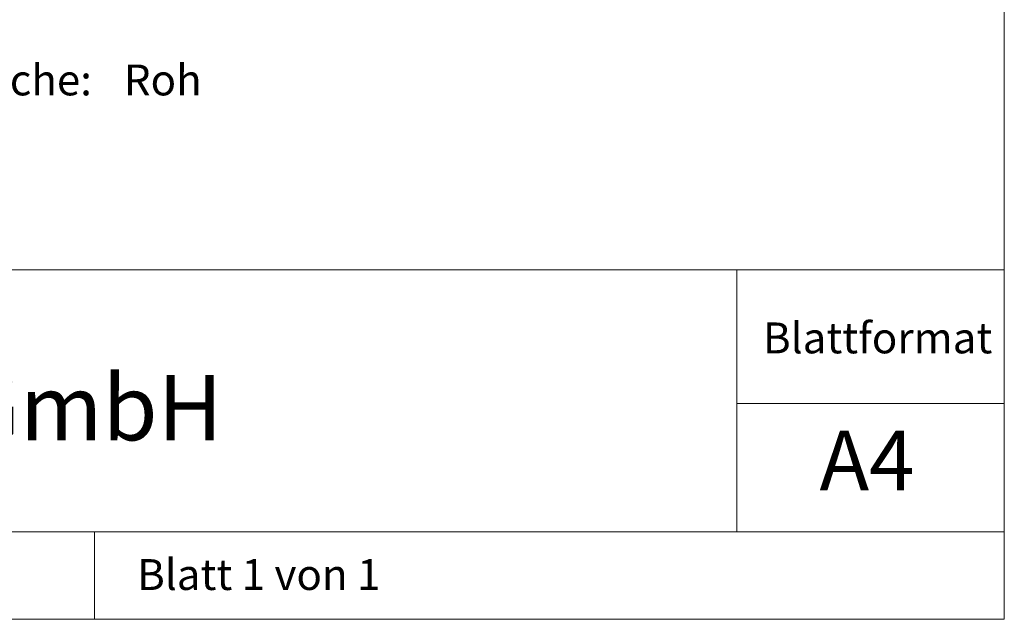
# Model space of a CAD drawing. Units: millimetres. Extents: x 30 to 1752, y 30 to 1230.
# Drawn here: x 1465 to 1752, y 30 to 205 of the extents above; entities that cross this region are included whole.
import ezdxf

# ---------------------------------------------------------------- set-up
doc = ezdxf.new("R2010")
doc.units = ezdxf.units.MM
doc.header["$LTSCALE"] = 6
doc.layers.add('HERSTELLER_HINTER_BILD', color=7, linetype='Continuous')
doc.layers.add('SCHRIFTFELD_DEUTSCH', color=7, linetype='Continuous')
doc.styles.add('SLDTEXTSTYLE0', font='TXT', dxfattribs={"width": 0.75})
doc.styles.add('SLDTEXTSTYLE1', font='TXT', dxfattribs={"width": 0.692308})

msp = doc.modelspace()

# ---------------------------------------------------------------- linework, layer by layer
at = {"color": 7, "linetype": 'Continuous', "lineweight": 18}
for p, q in [((1752, 1230), (1752, 30)), ((1221.6, 132), (1674, 132)), ((1752, 132), (1674, 132)), ((1674, 92.97), (1674, 132)), ((1674, 55.5), (1674, 92.97)), ((1752, 92.97), (1674, 92.97)), ((956.4, 55.5), (1752, 55.5)), ((1486.8, 30), (1486.8, 55.5)), ((30, 30), (1752, 30))]:
    msp.add_line(p, q, dxfattribs=at)

# ---------------------------------------------------------------- texts
at = {"color": 7, "linetype": 'Continuous', "lineweight": 0, "insert": (1698.11, 85.08), "char_height": 17.462, "attachment_point": 1, "style": 'SLDTEXTSTYLE0'}
msp.add_mtext('A4', dxfattribs=at)
at = {"layer": 'HERSTELLER_HINTER_BILD', "color": 7, "insert": (1318.65, 101.26), "char_height": 19.05, "attachment_point": 1, "style": 'SLDTEXTSTYLE0'}
msp.add_mtext('Feldmann GmbH', dxfattribs=at)
at = {"layer": 'SCHRIFTFELD_DEUTSCH', "color": 7, "char_height": 9, "attachment_point": 1}
for s, insert, style in [('Oberfläche:', (1419.42, 191.86), 'SLDTEXTSTYLE0'), ('Blattformat', (1681.66, 116.6), 'SLDTEXTSTYLE0'), ('Blatt 1 von 1', (1499.19, 47.56), 'SLDTEXTSTYLE1')]:
    msp.add_mtext(s, dxfattribs=dict(at, insert=insert, style=style))
at = {"layer": 'SCHRIFTFELD_DEUTSCH', "insert": (1495.31, 191.86), "char_height": 9, "attachment_point": 1, "style": 'SLDTEXTSTYLE0'}
msp.add_mtext('Roh', dxfattribs=at)

doc.saveas('drawing.dxf')
